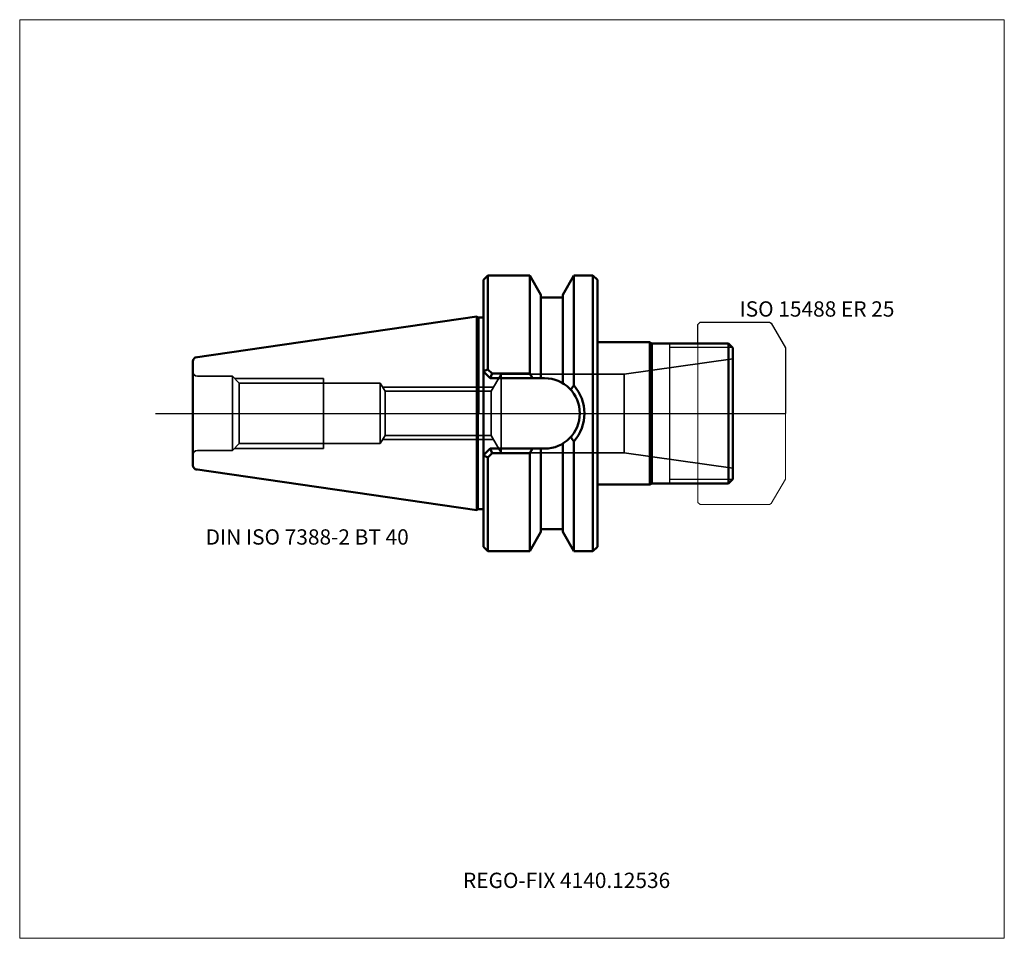
# Model space of a CAD drawing. Units: millimetres. Extents: x -105 to 120, y -120 to 90.
import ezdxf
from ezdxf.entities.mleader import LeaderData, LeaderLine
from ezdxf.lldxf.tags import DXFTag
from ezdxf.math import Vec2, Vec3

# ---------------------------------------------------------------- set-up
doc = ezdxf.new("R2010")
doc.units = ezdxf.units.MM
doc.layers.get('0').update_dxf_attribs({"plot": 0})
for name, color, linetype, lineweight in [('1', 4, 'Continuous', 50), ('11', 4, 'Continuous', 25), ('3', 1, 'Dashed_narrow', 35), ('RFCOMP01', 3, 'Long_dashed_dotted_narrow', 18), ('SK1', 4, 'Continuous', 50), ('SK3', 1, 'Dashed_narrow', 35), ('SK4', 2, 'Long_dashed_dotted_narrow', 25)]:
    doc.layers.add(name, color=color, linetype=linetype, lineweight=lineweight)
for name, color, linetype, lineweight, plot in [('4', 2, 'Long_dashed_dotted_narrow', 25, False), ('INFMAINVIEW', 9, 'Continuous', 18, False), ('INFTOTAL', 9, 'Continuous', 18, False), ('NOCUT', 7, 'Continuous', 25, False)]:
    doc.layers.add(name, color=color, linetype=linetype, lineweight=lineweight, plot=plot)
doc.layers.add('SK6', color=5, linetype='Continuous')
doc.styles.add('SEACAD_Monospac821_BT', font='txt')
doc.styles.get("Standard").update_dxf_attribs({"font": 'Monospac821 BT'})
tags = doc.linetypes.add('Dashed_narrow', pattern=[9.525, 6.35, -3.175]).pattern_tags.tags
tags[6:7] = [DXFTag(74, 4), DXFTag(75, 0), DXFTag(340, '0'), DXFTag(46, 0.0), DXFTag(50, 0.0), DXFTag(44, 0.0), DXFTag(45, 0.0)]
tags[4:5] = [DXFTag(74, 4), DXFTag(75, 0), DXFTag(340, '0'), DXFTag(46, 0.0), DXFTag(50, 0.0), DXFTag(44, 0.0), DXFTag(45, 0.0)]
tags = doc.linetypes.add('Long_dashed_dotted_narrow', pattern=[28.575, 19.05, -3.175, 3.175, -3.175]).pattern_tags.tags
tags[10:11] = [DXFTag(74, 4), DXFTag(75, 0), DXFTag(340, '0'), DXFTag(46, 0.0), DXFTag(50, 0.0), DXFTag(44, 0.0), DXFTag(45, 0.0)]
tags[8:9] = [DXFTag(74, 4), DXFTag(75, 0), DXFTag(340, '0'), DXFTag(46, 0.0), DXFTag(50, 0.0), DXFTag(44, 0.0), DXFTag(45, 0.0)]
tags[6:7] = [DXFTag(74, 4), DXFTag(75, 0), DXFTag(340, '0'), DXFTag(46, 0.0), DXFTag(50, 0.0), DXFTag(44, 0.0), DXFTag(45, 0.0)]
tags[4:5] = [DXFTag(74, 4), DXFTag(75, 0), DXFTag(340, '0'), DXFTag(46, 0.0), DXFTag(50, 0.0), DXFTag(44, 0.0), DXFTag(45, 0.0)]

# ---------------------------------------------------------------- blocks, each defined once
blk = doc.blocks.new('_DOT')
at = {"color": 0}
blk.add_line((0, 0), (-1, 0), dxfattribs=at)
at = {"color": 0, "const_width": 0.333}
blk.add_lwpolyline([(-0.166, 0, 1), (0.166, 0, 1)], format="xyb", close=True, dxfattribs=at)

msp = doc.modelspace()

# ---------------------------------------------------------------- linework, layer by layer
at = {"layer": '1'}
for p, q in [((2, 31.5), (1, 30.5)), ((11.568, 31.5), (2, 31.5)), ((2, 10.06), (2, 31.5)), ((14.1, 27.115), (11.568, 31.5)), ((11.568, 31.5), (11.568, 9.1)), ((19.1, 27.115), (21.632, 31.5)), ((21.632, 31.5), (26, 31.5)), ((21.632, 31.5), (21.632, 6.426)), ((26, 31.5), (26, -31.5)), ((26, 31.5), (27, 30.5)), ((1, -30.5), (1, 30.5)), ((27, 30.5), (27, -30.5)), ((14.1, 8.05), (14.1, 27.115)), ((19.1, 27.115), (19.1, 6.9)), ((14.1, 26.5), (19.1, 26.5)), ((0, 21.92), (1, 21.92)), ((27, 16.25), (39, 16.25)), ((39, 16.25), (39, -16.25)), ((39, 16.25), (39.43, 16)), ((39.43, 16), (57, 16)), ((39.43, 16), (39.43, -16)), ((57, 16), (58, 15)), ((57, 16), (57, -16)), ((58, 15), (58, -15)), ((-65.4, 11.89), (-65.4, -11.89)), ((2, 10.061), (1, 9.65)), ((2.5, 8.05), (1, 9.55)), ((2, 10.06), (2.94, 9.1)), ((2.5, 8.05), (2.94, 9.1)), ((11.568, 9.1), (2.94, 9.1)), ((12.165, 8.05), (11.568, 9.1)), ((2.5, 8.05), (14.95, 8.05)), ((21.632, -31.5), (21.632, -6.426)), ((2.5, -8.05), (1, -9.55)), ((2.5, -8.05), (14.95, -8.05)), ((2.5, -8.05), (2.94, -9.1)), ((12.165, -8.05), (11.568, -9.1)), ((14.1, -8.05), (14.1, -27.115)), ((19.1, -27.115), (19.1, -6.9)), ((2, -10.061), (1, -9.65)), ((2, -10.06), (2.94, -9.1)), ((2, -10.06), (2, -31.5)), ((11.568, -9.1), (2.94, -9.1)), ((11.568, -31.5), (11.568, -9.1)), ((57, -16), (58, -15)), ((27, -16.25), (39, -16.25)), ((39, -16.25), (39.43, -16)), ((57, -16), (39.43, -16)), ((0, -21.92), (1, -21.92)), ((14.1, -26.5), (19.1, -26.5)), ((11.568, -31.5), (14.1, -27.115)), ((19.1, -27.115), (21.632, -31.5)), ((1, -30.5), (2, -31.5)), ((2, -31.5), (11.568, -31.5)), ((21.632, -31.5), (26, -31.5)), ((26, -31.5), (27, -30.5))]:
    msp.add_line(p, q, dxfattribs=at)
for centre, radius, start, end in [((14.95, 0), 8.05, 270, 90), ((85.406, -36.725), 77.001, 145.917, 146.851), ((14.369, 0), 9.681, 318.499, 41.501), ((85.406, 36.725), 77.001, 213.149, 214.083)]:
    msp.add_arc(centre, radius, start, end, dxfattribs=at)
at = {"layer": '11'}
for p, q in [((43.5, 16), (43.5, -16)), ((57.92, 15.08), (43.5, 15.08)), ((57.92, -15.08), (43.5, -15.08))]:
    msp.add_line(p, q, dxfattribs=at)
at = {"layer": '3'}
for p, q in [((-21.48, 5.05), (-21.48, -5.05)), ((-21.48, 5.05), (2.72, 5.05)), ((-21.48, -5.05), (2.72, -5.05))]:
    msp.add_line(p, q, dxfattribs=at)
at = {"layer": '4'}
msp.add_line((0, 0), (58, 0), dxfattribs=at)
at = {"layer": 'INFMAINVIEW'}
for p, q in [((-105, -120), (-105, 90)), ((-105, 90), (120, 90)), ((120, 90), (120, -120)), ((120, -120), (-105, -120))]:
    msp.add_line(p, q, dxfattribs=at)
at = {"layer": 'INFTOTAL'}
for p, q in [((-105, 90), (120, 90)), ((-105, -120), (-105, 90)), ((120, 90), (120, -120)), ((120, -120), (-105, -120))]:
    msp.add_line(p, q, dxfattribs=at)
at = {"layer": 'NOCUT'}
for p, q in [((2, 31.5), (1, 30.5)), ((11.568, 31.5), (2, 31.5)), ((14.1, 27.115), (11.568, 31.5)), ((19.1, 27.115), (21.632, 31.5)), ((21.632, 31.5), (26, 31.5)), ((26, 31.5), (27, 30.5)), ((1, 21.92), (1, 30.5)), ((27, 30.5), (27, 16.25)), ((14.1, 26.5), (14.1, 27.115)), ((19.1, 27.115), (19.1, 26.5)), ((14.1, 26.5), (19.1, 26.5)), ((0, 21.92), (1, 21.92)), ((0, 0), (0, 21.92)), ((50, 20.35), (50.5, 20.85)), ((50, 16), (50, 20.35)), ((50.5, 20.85), (66.356, 20.85)), ((66.356, 20.85), (66.756, 20.619)), ((66.756, 20.619), (70, 15)), ((27, 16.25), (39, 16.25)), ((39, 16.25), (39.43, 16)), ((39.43, 16), (50, 16)), ((70, 15), (70, 0)), ((0, 0), (70, 0))]:
    msp.add_line(p, q, dxfattribs=at)
at = {"layer": 'RFCOMP01'}
for p, q in [((50, 20.35), (50.5, 20.85)), ((50, -20.35), (50, 20.35)), ((50.5, 20.85), (66.356, 20.85)), ((66.356, 20.85), (66.756, 20.619)), ((66.756, 20.619), (70, 15)), ((70, 15), (70, -15)), ((70, -15), (66.756, -20.619)), ((50.5, -20.85), (50, -20.35)), ((66.356, -20.85), (50.5, -20.85)), ((66.756, -20.619), (66.356, -20.85))]:
    msp.add_line(p, q, dxfattribs=at)
at = {"layer": 'SK1'}
for p, q in [((-64.89, 12.763), (-0.52, 22.15)), ((-0.52, 22.15), (-0.52, -22.15)), ((-0.52, 22.15), (-0.3, 21.92)), ((-0.3, 21.92), (-0.3, -21.92)), ((-0.3, 21.92), (0, 21.92)), ((-64.89, -12.763), (-0.52, -22.15)), ((-0.52, -22.15), (-0.3, -21.92)), ((-0.3, -21.92), (0, -21.92))]:
    msp.add_line(p, q, dxfattribs=at)
for centre, start, end in [((-64.4, 11.89), 98.27937, 180.0242), ((-64.4, -11.89), 179.9758, 261.72063)]:
    msp.add_arc(centre, 1, start, end, dxfattribs=at)
at = {"layer": 'SK3'}
for p, q in [((33.1, 9), (58, 12.5)), ((2.72, 5.05), (5, 9)), ((5, 9), (5, -9)), ((5, 9), (33.1, 9)), ((33.1, 9), (33.1, -9)), ((-56.4, 8.5), (-64.4, 8.5)), ((-56.4, 8.5), (-56.4, -8.5)), ((-56.4, 8.5), (-54.82, 6.92)), ((-55.9, 8), (-35.6, 8)), ((-54.86, -6.92), (-54.86, 6.92)), ((-54.86, 6.92), (-22.6, 6.92)), ((-35.6, -8), (-35.6, 8)), ((-22.6, -6.92), (-22.6, 6.92)), ((-22.6, 6.92), (-21.48, 5.05)), ((-22.05, 6), (3.27, 6)), ((2.72, 5.05), (2.72, -5.05)), ((-22.6, -6.92), (-21.48, -5.05)), ((-22.05, -6), (3.27, -6)), ((2.72, -5.05), (5, -9)), ((-56.4, -8.5), (-64.4, -8.5)), ((-56.4, -8.5), (-54.82, -6.92)), ((-55.9, -8), (-35.6, -8)), ((-54.86, -6.92), (-22.6, -6.92)), ((5, -9), (33.1, -9)), ((33.1, -9), (58, -12.5))]:
    msp.add_line(p, q, dxfattribs=at)
for centre, start, end in [((-64.4, 9.5), 180, 270), ((-64.4, -9.5), 90, 180)]:
    msp.add_arc(centre, 1, start, end, dxfattribs=at)
at = {"layer": 'SK4'}
msp.add_line((-74, 0), (63, 0), dxfattribs=at)

# ---------------------------------------------------------------- texts
at = {"layer": 'SK6', "style": 'SEACAD_Monospac821_BT'}
for s, p in [('ISO 15488 ER 25', (59.5, 22.119)), ('DIN ISO 7388-2 BT 40', (-62.5, -30))]:
    msp.add_text(s, height=3.5, dxfattribs=at).set_placement(p)

# ---------------------------------------------------------------- leaders
at = {"layer": 'SK6'}
ml = msp.add_multileader_mtext('Standard', dxfattribs=at)
ml.set_content('{\\pxsm0.9;\\fMonospac821 BT|b0||i0||c0|p34;\\W1.;REGO-FIX 4140.12536\\P}', color=256)
ml.set_leader_properties()
ml.set_arrow_properties(name='DOT')
ml.build(insert=Vec2(0, 0))
ml.multileader.update_dxf_attribs({"leader_type": 0, "dogleg_length": 0, "arrow_head_size": 3.5})
ctx = ml.context
ctx.base_point, ctx.char_height, ctx.arrow_head_size, ctx.landing_gap_size = Vec3(-7.956, -78.288), 3.5, 3.5, 1.225
ctx.mtext.insert = Vec3(-3.7, -105)

doc.saveas('drawing.dxf')
